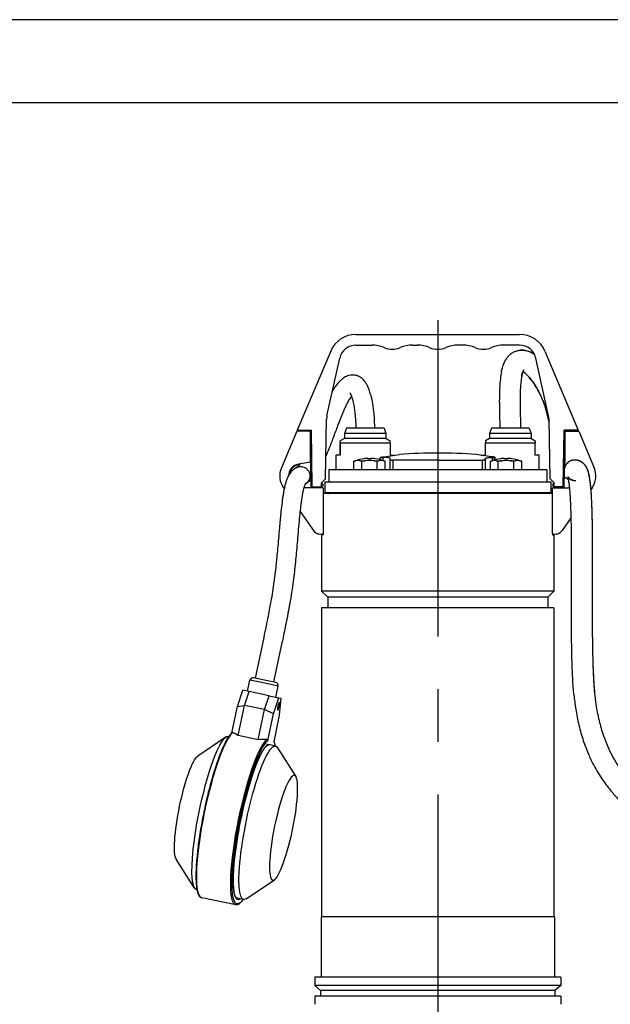
# Model space of a CAD drawing. Extents: x 0 to 210, y 0 to 297.
# Drawn here: x 139 to 174, y 238 to 297 of the extents above; entities that cross this region are included whole.
import ezdxf

# ---------------------------------------------------------------- set-up
doc = ezdxf.new("R2010")
doc.units = 0
doc.linetypes.add('CENTER2', pattern=[28.575, 19.05, -3.175, 3.175, -3.175])
doc.layers.add('1', color=7, linetype='CONTINUOUS')

msp = doc.modelspace()

# ---------------------------------------------------------------- linework, layer by layer
at = {"layer": '1', "color": 4, "linetype": 'CONTINUOUS'}
for p, q in [((210, 297), (0, 297)), ((159.0275, 270.433), (159.0457, 270.433)), ((159.3121, 270.433), (159.6162, 270.433)), ((160.1489, 270.433), (160.453, 270.433)), ((160.7065, 270.4441), (160.7065, 270.6204)), ((160.7194, 270.433), (160.7376, 270.433)), ((161.3108, 269.8964), (161.3108, 270.4733)), ((166.6893, 269.8964), (166.6893, 270.4733)), ((167.2625, 270.433), (167.2807, 270.433)), ((167.2935, 270.4441), (167.2935, 270.6204)), ((167.5471, 270.433), (167.8511, 270.433)), ((168.3839, 270.433), (168.688, 270.433)), ((168.9543, 270.433), (168.9726, 270.433)), ((157.375, 268.5087), (162.4086, 268.5087)), ((163.1468, 268.5087), (164.8532, 268.5087)), ((165.5915, 268.5087), (170.625, 268.5087)), ((153.3856, 257.0721), (152.6795, 257.219)), ((154.3823, 256.8646), (153.3856, 257.0721))]:
    msp.add_line(p, q, dxfattribs=at)
at = {"layer": '1', "color": 6, "linetype": 'CONTINUOUS'}
msp.add_line((205, 292), (24, 292), dxfattribs=at)
at = {"layer": '1', "color": 1, "linetype": 'CENTER2'}
msp.add_line((164, 278.9073), (164, 222.0575), dxfattribs=at)
at = {"layer": '1', "color": 9, "linetype": 'CONTINUOUS'}
for p, q in [((159.0657, 278.0462), (168.9343, 278.0462)), ((157.5459, 277.0385), (155.5312, 272.2712)), ((159.0657, 277.3962), (160.0252, 277.3962)), ((162.4747, 277.3962), (162.7752, 277.3962)), ((165.5252, 277.3962), (165.2247, 277.3962)), ((168.9343, 277.3962), (167.9747, 277.3962)), ((170.4541, 277.0385), (172.4687, 272.2712)), ((157.3198, 273.1412), (158.0894, 276.6127)), ((170.6802, 273.1412), (169.9106, 276.6127)), ((157.2336, 269.3549), (157.2963, 272.9422)), ((170.7663, 269.3549), (170.7037, 272.9422)), ((155.5, 272.2087), (154.5729, 270.0062)), ((156.325, 272.2087), (155.5, 272.2087)), ((155.5312, 272.2712), (156.3779, 272.2712)), ((156.3165, 272.2087), (156.3155, 272.2712)), ((156.325, 270.3569), (156.325, 272.2087)), ((156.4375, 268.8587), (156.3779, 272.2712)), ((158.4888, 272.3964), (158.375, 272.0839)), ((159.6251, 272.3964), (158.4888, 272.3964)), ((160.7613, 272.3964), (159.6251, 272.3964)), ((160.7613, 272.3964), (160.875, 272.0839)), ((167.2388, 272.3962), (167.125, 272.0837)), ((169.5113, 272.3962), (167.2388, 272.3962)), ((169.5113, 272.3962), (169.625, 272.0837)), ((171.5625, 268.8587), (171.6221, 272.2712)), ((172.4687, 272.2712), (171.6221, 272.2712)), ((171.675, 272.2087), (172.5, 272.2087)), ((171.675, 270.3569), (171.675, 272.2087)), ((171.6835, 272.2087), (171.6846, 272.2712)), ((172.0721, 272.2712), (172.0825, 272.2087)), ((172.0825, 272.2087), (172.0721, 272.2712)), ((172.5, 272.2087), (173.4271, 270.0062)), ((156.325, 271.8337), (156.3856, 271.8337)), ((158.375, 271.7714), (158.125, 271.6271)), ((158.125, 271.4864), (158.125, 271.6271)), ((159.6251, 272.0839), (158.375, 272.0839)), ((158.375, 272.0839), (158.375, 271.7714)), ((159.6251, 271.7714), (158.375, 271.7714)), ((160.875, 272.0839), (159.6251, 272.0839)), ((160.875, 271.7714), (159.6251, 271.7714)), ((160.875, 272.0839), (160.875, 271.7714)), ((160.875, 271.7714), (161.125, 271.6271)), ((161.125, 271.4864), (161.125, 271.6271)), ((167.125, 271.7712), (166.875, 271.6269)), ((169.625, 272.0837), (167.125, 272.0837)), ((167.125, 272.0837), (167.125, 271.7712)), ((169.625, 271.7712), (167.125, 271.7712)), ((169.625, 272.0837), (169.625, 271.7712)), ((169.625, 271.7712), (169.875, 271.6269)), ((171.675, 271.8337), (171.6144, 271.8337)), ((159.6251, 271.4864), (158.125, 271.4864)), ((158.125, 270.7714), (158.125, 271.4864)), ((158.125, 271.4864), (158.125, 270.7714)), ((161.125, 271.4864), (159.6251, 271.4864)), ((161.125, 271.4864), (161.125, 270.7714)), ((166.875, 270.7712), (166.875, 271.4862)), ((169.875, 271.4862), (166.875, 271.4862)), ((169.875, 270.7712), (169.875, 271.4862)), ((156.325, 270.5837), (156.4074, 270.5837)), ((156.375, 268.8587), (156.3449, 270.5837)), ((157.8813, 269.8964), (157.8813, 270.7714)), ((158.125, 270.7714), (157.8813, 270.7714)), ((159.0275, 270.433), (158.9443, 270.4027)), ((159.7888, 270.5802), (159.7888, 270.5583)), ((159.9763, 270.5583), (159.9763, 270.5802)), ((160.2259, 270.5583), (160.2269, 270.5599)), ((160.5361, 270.4968), (160.5361, 270.6301)), ((160.7376, 270.433), (160.8207, 270.4027)), ((160.7608, 270.6804), (161.6875, 270.8107)), ((161.125, 270.7714), (161.3688, 270.7714)), ((161.1325, 270.5008), (161.1325, 270.5722)), ((161.1325, 269.8964), (161.1325, 270.5008)), ((164, 270.4733), (161.3108, 270.4733)), ((161.3688, 270.766), (161.3688, 270.7714)), ((164, 270.4733), (166.6893, 270.4733)), ((167.2393, 270.6804), (166.3125, 270.8107)), ((166.6313, 270.7712), (166.875, 270.7712)), ((166.6313, 270.766), (166.6313, 270.7712)), ((166.8675, 270.5008), (166.8675, 270.5722)), ((166.8675, 269.8964), (166.8675, 270.5008)), ((167.2625, 270.433), (167.1793, 270.4027)), ((167.464, 270.4968), (167.464, 270.6301)), ((167.7732, 270.5599), (167.7741, 270.5583)), ((168.0238, 270.5802), (168.0238, 270.5583)), ((168.2113, 270.5583), (168.2113, 270.5802)), ((168.4609, 270.5583), (168.4619, 270.5599)), ((168.9726, 270.433), (169.0557, 270.4027)), ((170.1188, 270.7712), (169.875, 270.7712)), ((170.1188, 269.8964), (170.1188, 270.7712)), ((171.675, 270.5837), (171.5926, 270.5837)), ((171.6435, 269.9201), (171.6551, 270.5837)), ((156.325, 270.3569), (155.6002, 270.2291)), ((155.6067, 270.1921), (155.6002, 270.2291)), ((170.5625, 269.8964), (157.4375, 269.8964)), ((157.4375, 269.8964), (157.4375, 269.1714)), ((158.9443, 269.8964), (158.9443, 270.4027)), ((159.4134, 269.8964), (159.4134, 270.4027)), ((160.3516, 269.8964), (160.3516, 270.4027)), ((160.8207, 269.8964), (160.8207, 270.4027)), ((167.1793, 269.8964), (167.1793, 270.4027)), ((167.6484, 269.8964), (167.6484, 270.4027)), ((168.5866, 269.8964), (168.5866, 270.4027)), ((169.0557, 269.8964), (169.0557, 270.4027)), ((170.5625, 269.8964), (170.5625, 269.1714)), ((171.625, 268.8587), (171.6423, 269.8501)), ((157.2336, 269.3549), (156.9875, 269.1087)), ((170.7663, 269.3549), (171.0125, 269.1087)), ((154.7015, 268.8036), (154.7536, 268.7293)), ((157.1, 268.8025), (155.9267, 268.8025)), ((156.4375, 268.8587), (156.375, 268.8587)), ((156.4375, 268.8587), (156.9875, 268.8587)), ((156.6876, 268.8025), (156.6876, 268.8587)), ((156.8376, 268.8587), (156.8376, 268.8025)), ((156.9875, 268.8587), (156.9875, 269.1087)), ((156.9875, 269.0462), (157.0625, 269.0462)), ((157.0625, 268.8962), (156.9875, 268.8962)), ((156.9875, 268.8025), (156.9875, 268.8587)), ((157.0625, 269.0462), (157.0625, 268.8962)), ((157.1, 268.8025), (157.1, 266.0577)), ((157.1875, 269.1714), (170.8066, 269.1714)), ((157.1875, 269.1714), (157.1875, 268.5214)), ((170.8066, 269.1714), (170.8066, 268.5214)), ((170.9, 268.8025), (171.953, 268.8025)), ((170.9, 268.8025), (170.9, 266.0577)), ((170.9375, 269.0462), (170.9375, 268.8962)), ((171.0125, 269.0462), (170.9375, 269.0462)), ((170.9375, 268.8962), (171.0125, 268.8962)), ((171.0125, 268.8587), (171.0125, 269.1087)), ((171.5625, 268.8587), (171.0125, 268.8587)), ((171.0125, 268.8025), (171.0125, 268.8587)), ((171.1625, 268.8587), (171.1625, 268.8025)), ((171.3125, 268.8025), (171.3125, 268.8587)), ((171.5625, 268.8587), (171.625, 268.8587)), ((173.2985, 268.8036), (173.2178, 268.6886)), ((164, 268.4587), (157.1, 268.4587)), ((157.1875, 268.5214), (170.8066, 268.5214)), ((157.4381, 268.4697), (157.3563, 268.4697)), ((157.3563, 268.4697), (157.3563, 268.4587)), ((157.375, 268.5087), (157.375, 268.5214)), ((162.4059, 268.4775), (163.1454, 268.4775)), ((162.4086, 268.5214), (162.4086, 268.5087)), ((162.4836, 268.5214), (162.4836, 268.4775)), ((163.1468, 268.5087), (163.1468, 268.5214)), ((170.9, 268.4587), (164, 268.4587)), ((164.8532, 268.5087), (164.8532, 268.5214)), ((164.8546, 268.4775), (165.5941, 268.4775)), ((165.5164, 268.5214), (165.5164, 268.4775)), ((165.5915, 268.5214), (165.5915, 268.5087)), ((170.6438, 268.4697), (170.562, 268.4697)), ((170.625, 268.5087), (170.625, 268.5214)), ((170.6438, 268.4697), (170.6438, 268.4587)), ((155.6974, 267.3832), (156.5031, 266.2342)), ((172.0415, 267.0109), (171.4969, 266.2342)), ((157.0862, 265.9775), (157, 265.9775)), ((157, 265.9775), (157, 262.5837)), ((157.0862, 266.0524), (157.0862, 265.9775)), ((170.9138, 266.0524), (170.9138, 265.9775)), ((170.9138, 265.9775), (171, 265.9775)), ((171, 265.9775), (171, 262.5837)), ((164, 262.5837), (157, 262.5837)), ((157, 262.5837), (157.375, 262.2087)), ((164, 262.2087), (157.375, 262.2087)), ((157.375, 262.2087), (157.375, 261.5837)), ((171, 262.5837), (164, 262.5837)), ((170.625, 262.2087), (164, 262.2087)), ((171, 262.5837), (170.625, 262.2087)), ((170.625, 262.2087), (170.625, 261.5837)), ((164, 261.5837), (157, 261.5837)), ((157, 261.5837), (157, 242.9587)), ((171, 261.5837), (164, 261.5837)), ((171, 261.5837), (171, 242.9587)), ((153.0182, 257.3389), (153.5286, 259.791)), ((154.1196, 257.1097), (154.63, 259.5618)), ((152.5403, 256.5501), (152.6795, 257.219)), ((153.4547, 257.248), (152.8999, 257.3635)), ((154.2379, 257.085), (153.4547, 257.248)), ((154.2431, 256.1957), (154.3823, 256.8646)), ((151.9234, 255.6401), (152.2397, 256.6126)), ((152.6227, 256.5329), (152.2397, 256.6126)), ((152.3521, 255.7009), (152.6227, 256.5329)), ((153.8286, 256.2819), (152.6227, 256.5329)), ((153.558, 255.4499), (153.8286, 256.2819)), ((153.8286, 256.2819), (154.4102, 256.1609)), ((151.5935, 254.0552), (151.9234, 255.6401)), ((151.9234, 255.6401), (152.3521, 255.7009)), ((151.9739, 253.8838), (152.3521, 255.7009)), ((153.558, 255.4499), (152.3521, 255.7009)), ((154.0939, 255.1884), (154.4102, 256.1609)), ((154.4102, 256.1609), (154.5437, 256.1331)), ((154.5437, 256.1331), (154.4457, 255.1152)), ((153.1798, 253.6328), (153.558, 255.4499)), ((154.0939, 255.1884), (153.558, 255.4499)), ((153.7594, 253.5814), (154.0939, 255.1884)), ((154.4457, 255.1152), (154.1112, 253.5082)), ((151.4062, 253.8356), (151.3863, 253.8398)), ((153.1798, 253.6328), (151.9739, 253.8838)), ((151.2352, 253.7984), (149.5305, 252.6442)), ((153.8884, 253.3191), (153.7596, 253.3458)), ((154.22, 253.25), (153.8884, 253.3191)), ((154.342, 253.1518), (155.4446, 251.4133)), ((149.3403, 244.6941), (148.2377, 246.4325)), ((152.4471, 244.0474), (154.1518, 245.2017)), ((149.4823, 244.5916), (149.4623, 244.5958)), ((151.8219, 243.6923), (149.7719, 244.1189)), ((152.296, 244.006), (151.9041, 244.0876)), ((164, 242.9587), (156.9688, 242.9587)), ((156.9688, 242.9587), (156.9688, 239.3337)), ((171.0313, 242.9587), (164, 242.9587)), ((171.0313, 242.9587), (171.0313, 239.3337)), ((164, 239.3337), (156.5813, 239.3337)), ((156.5813, 239.3337), (156.5813, 238.8264)), ((171.4188, 239.3337), (164, 239.3337)), ((171.4188, 239.3337), (171.4188, 238.8264)), ((164, 238.8264), (156.5813, 238.8264)), ((156.5813, 238.8264), (156.9375, 238.5275)), ((164, 238.5275), (156.9375, 238.5275)), ((156.9375, 238.5275), (156.9375, 238.19)), ((171.4188, 238.8264), (164, 238.8264)), ((171.0625, 238.5275), (164, 238.5275)), ((171.4188, 238.8264), (171.0625, 238.5275)), ((171.0625, 238.5275), (171.0625, 238.19)), ((164, 238.19), (156.5813, 238.19)), ((156.5813, 238.19), (156.5813, 237.6962)), ((171.4188, 238.19), (164, 238.19)), ((171.4188, 238.19), (171.4188, 237.6962))]:
    msp.add_line(p, q, dxfattribs=at)
for centre, radius, start, end in [((159.0657, 276.3962), 1.65, 90, 157.091408), ((168.9343, 276.3962), 1.65, 22.908592, 90), ((159.0657, 276.3962), 1, 90, 167.5), ((160.0252, 275.5212), 1.875, 66.926082, 90), ((161.25, 278.3962), 1.25, 246.926082, 293.073918), ((162.4747, 275.5212), 1.875, 90, 113.073918), ((162.7752, 275.5212), 1.875, 66.926082, 90), ((164, 278.3962), 1.25, 246.926082, 293.073918), ((165.2247, 275.5212), 1.875, 90, 113.073918), ((165.5252, 275.5212), 1.875, 66.926082, 90), ((166.75, 278.3962), 1.25, 246.926082, 293.073918), ((167.9747, 275.5212), 1.875, 90, 113.073918), ((168.9343, 276.3962), 1, 12.5, 90), ((158.2961, 272.9248), 1, 167.5, 179), ((169.7039, 272.9248), 1, 1, 12.5), ((159.2349, 269.6143), 0.8402, 103.013973, 110.232342), ((159.8825, 268.0837), 2.5, 97.917249, 110), ((159.1789, 269.8513), 0.5967, 77.103531, 102.896469), ((159.1229, 269.6143), 0.8402, 69.767658, 76.986027), ((159.9655, 267.3988), 3.0542, 96.56726, 100.413189), ((159.8825, 268.0836), 2.4984, 92.150745, 97.900733), ((159.8825, 268.0836), 2.3644, 83.531281, 96.468719), ((159.8825, 267.8852), 2.6747, 87.991342, 92.008656), ((159.8825, 268.0836), 2.4984, 82.099267, 87.849252), ((159.7996, 267.3988), 3.0542, 79.586811, 83.43274), ((159.8825, 268.0837), 2.5, 70, 82.082751), ((160.6422, 269.6143), 0.8402, 103.013979, 110.232351), ((160.5862, 269.8513), 0.5967, 77.103525, 102.896475), ((160.5302, 269.6143), 0.8402, 69.767649, 76.986021), ((164, 239.6464), 31.25, 90, 94.24378), ((164, 239.6464), 31.25, 85.75622, 90), ((167.4699, 269.6143), 0.8402, 103.013973, 110.232342), ((168.1175, 268.0837), 2.5, 97.917249, 110), ((167.4139, 269.8513), 0.5967, 77.103531, 102.896469), ((167.3578, 269.6143), 0.8402, 69.767658, 76.986027), ((168.2004, 267.3988), 3.0542, 96.56726, 100.413189), ((168.1175, 268.0837), 2.4983, 92.150667, 97.900814), ((168.1175, 268.0837), 2.3643, 90.000002, 96.468995), ((168.1175, 267.8854), 2.6745, 89.999923, 92.008737), ((168.1175, 267.8854), 2.6745, 87.991266, 90.000077), ((168.1175, 268.0837), 2.3643, 83.531034, 89.999969), ((168.1175, 268.0836), 2.4984, 82.099267, 87.849255), ((168.0346, 267.3988), 3.0542, 79.586811, 83.43274), ((168.1175, 268.0837), 2.5, 70, 82.082751), ((168.8772, 269.6143), 0.8402, 103.013979, 110.232351), ((168.8212, 269.8513), 0.5967, 77.103525, 102.896475), ((168.7651, 269.6143), 0.8402, 69.767649, 76.986021), ((155.725, 269.5212), 1.25, 157.172847, 215.036764), ((155.725, 269.5212), 0.7188, 100, 179.928519), ((155.725, 269.5212), 0.6812, 100, 173.653061), ((155.725, 269.5212), 0.6812, 100, 173.645471), ((172.275, 269.5212), 1.25, 324.963236, 22.827153), ((172.2552, 270.266), 1.0164, 232.4338, 248.355505), ((172.2553, 270.2663), 1.0167, 232.437856, 248.353686), ((172.31, 269.868), 0.6239, 222.546507, 261.032024), ((157.325, 268.5087), 0.05, 308.682187, 360), ((170.675, 268.5087), 0.05, 180, 231.317813), ((156.9125, 266.5212), 0.5, 215.036764, 292.024313), ((171.0875, 266.5212), 0.5, 247.975687, 324.963236), ((152.8619, 257.1811), 0.1864, 78.242936, 168.242942), ((154.1999, 256.9026), 0.1864, 348.242952, 78.242958), ((151.6317, 254.0403), 0.0362, 61.412657, 130.900539), ((150.0196, 250.8853), 3.5792, 56.905024, 62.918549), ((153.6007, 246.9735), 6.6726, 89.156153, 93.616715)]:
    msp.add_arc(centre, radius, start, end, dxfattribs=at)
for centre, major_axis, ratio, start_param, end_param in [((157.4072, 268.5087), (0, 0.05), 0.9876883, 3.1415927, 3.8167242), ((163.1404, 268.5087), (0, 0.05), 0.1287868, 4.0372574, 4.712389), ((165.6035, 268.5087), (0, -0.05), 0.2402197, 4.712389, 5.3875205)]:
    msp.add_ellipse(centre, major_axis=major_axis, ratio=ratio, start_param=start_param, end_param=end_param, dxfattribs=at)
at = {"layer": '1', "color": 9, "linetype": 'CONTINUOUS', "extrusion": (0, 0, -1)}
for centre, major_axis, ratio, start_param, end_param in [((162.3966, 268.5087), (0, -0.05), 0.2402194, 4.712389, 5.3875205), ((164.8597, 268.5087), (0, 0.05), 0.128787, 4.0372574, 4.712389), ((170.5928, 268.5087), (0, 0.05), 0.9876884, 3.1415927, 3.8167242), ((150.4243, 249.2178), (-0.962, -4.622), 0.1706352, 0, 3.1415927), ((153.258, 248.628), (-0.962, -4.622), 0.1706352, 6.1091328, 9.5988306), ((148.9773, 249.519), (-0.6563, -3.1535), 0.1706352, 0.1740526, 2.9675401)]:
    msp.add_ellipse(centre, major_axis=major_axis, ratio=ratio, start_param=start_param, end_param=end_param, dxfattribs=at)
for centre, major_axis in [((154.4058, 255.6542), (-0.0506, -0.2433)), ((154.705, 248.3269), (-0.6563, -3.1535))]:
    msp.add_ellipse(centre, major_axis=major_axis, ratio=0.1706352, dxfattribs=at)
at = {"layer": '1', "color": 4, "linetype": 'CONTINUOUS', "extrusion": (0, 0, -1)}
for centre, major_axis, start_param, end_param in [((150.8162, 249.1362), (-1.0442, -5.0173), 0, 2.9221748), ((152.8661, 248.7096), (-1.0442, -5.0173), 6.2831847, 9.2053601), ((152.9264, 248.6971), (-1.0315, -4.9561), 5.9138999, 9.2152455), ((152.9264, 248.6971), (-1.0315, -4.9561), 3.3511251, 3.5108781)]:
    msp.add_ellipse(centre, major_axis=major_axis, ratio=0.1706352, start_param=start_param, end_param=end_param, dxfattribs=at)
at = {"layer": '1', "color": 4, "linetype": 'CONTINUOUS'}
for centre, major_axis, start_param, end_param in [((152.9264, 248.6971), (0.9747, 4.6832), 0.1618281, 3.3034208), ((152.8661, 248.7096), (0.962, 4.622), 3.0050707, 3.1415926)]:
    msp.add_ellipse(centre, major_axis=major_axis, ratio=0.1706352, start_param=start_param, end_param=end_param, dxfattribs=at)
at = {"layer": '1', "color": 9, "linetype": 'CONTINUOUS'}
for points, knots in [([(167.8366, 275.7952), (167.8527, 275.874), (167.8851, 276.0098), (167.9328, 276.161), (167.9771, 276.2786), (168.0237, 276.3856), (168.094, 276.5177), (168.1923, 276.6638), (168.3242, 276.8094), (168.4935, 276.9408), (168.6833, 277.0351), (168.8209, 277.0714), (168.8859, 277.0823)], [0, 0, 0, 0, 2.2865373, 4.0662192, 4.8372355, 6.2237572, 7.7927359, 9.7658567, 12.1314986, 14.4603842, 17.0262024, 19.2806157, 19.2806157, 19.2806157, 19.2806157]), ([(168.8859, 277.0823), (168.9255, 277.0889), (169.0238, 277.0996), (169.1662, 277.0957), (169.313, 277.0723), (169.4494, 277.0351), (169.5925, 276.9792), (169.7188, 276.9141), (169.7977, 276.8656), (169.8272, 276.8464)], [0, 0, 0, 0, 1.3738994, 3.3848784, 4.9168647, 6.5598268, 8.3425666, 10.2902496, 11.4663327, 11.4663327, 11.4663327, 11.4663327]), ([(169.8272, 276.8464), (169.8026, 276.8624), (169.7106, 276.9195), (169.5751, 276.988), (169.4103, 277.0476), (169.247, 277.0869), (169.0683, 277.1023), (168.9418, 277.0916), (168.8859, 277.0823)], [98.8675046, 98.8675046, 98.8675046, 98.8675046, 99.8476192, 102.5138064, 104.1200696, 105.9870874, 108.3966208, 110.3337493, 110.3337493, 110.3337493, 110.3337493]), ([(167.8366, 275.7952), (167.8255, 275.741), (167.8005, 275.604), (167.7599, 275.3072), (167.7316, 274.9531), (167.7129, 274.5037), (167.7073, 274.037), (167.7129, 273.5243), (167.724, 273.0446), (167.7346, 272.6789), (167.7411, 272.4631), (167.7431, 272.3962)], [0, 0, 0, 0, 1.5738711, 3.8912138, 8.0559474, 10.6700908, 15.0896032, 19.4531102, 23.0571699, 26.6363012, 28.2414466, 28.2414466, 28.2414466, 28.2414466]), ([(169.0613, 275.5447), (169.0657, 275.5664), (169.082, 275.641), (169.1067, 275.7299), (169.131, 275.7965), (169.1497, 275.8401), (169.1691, 275.8762), (169.1793, 275.8893), (169.1804, 275.8905), (169.1804, 275.8905)], [0, 0, 0, 0, 0.7279172, 2.5968658, 3.6041653, 4.3547382, 5.6877548, 7.4545793, 7.9377835, 7.9377835, 7.9377835, 7.9377835]), ([(169.1804, 275.8905), (169.1804, 275.8905), (169.1784, 275.8884), (169.1672, 275.8728), (169.1484, 275.8377), (169.1274, 275.7876), (169.1028, 275.7166), (169.0798, 275.6311), (169.0652, 275.564), (169.0613, 275.5447)], [134.2649876, 134.2649876, 134.2649876, 134.2649876, 135.0927857, 136.497845, 137.9152712, 138.8186142, 139.8804211, 141.5567398, 142.2054746, 142.2054746, 142.2054746, 142.2054746]), ([(169.135, 275.8054), (169.1565, 275.7918), (169.1975, 275.7633), (169.2706, 275.7037), (169.3735, 275.6098), (169.5211, 275.4518), (169.7281, 275.1879), (169.9366, 274.8703), (170.1352, 274.5072), (170.2823, 274.1892), (170.3902, 273.9157), (170.4782, 273.6606), (170.5795, 273.3223), (170.6545, 273.0154), (170.6989, 272.8101), (170.7067, 272.7736)], [22.0175324, 22.0175324, 22.0175324, 22.0175324, 23.7686608, 24.881329, 26.3385449, 29.2979945, 32.0856744, 36.1360285, 39.3756611, 42.491928, 44.7013015, 46.4753735, 48.9762143, 53.1690719, 54.0778793, 54.0778793, 54.0778793, 54.0778793]), ([(170.7067, 272.7736), (170.6875, 272.8641), (170.6342, 273.1029), (170.5354, 273.4824), (170.408, 273.8746), (170.2561, 274.2524), (170.0639, 274.6498), (169.8709, 274.9738), (169.6766, 275.2545), (169.5088, 275.4676), (169.3337, 275.6501), (169.2193, 275.7469), (169.1625, 275.7876), (169.1413, 275.8014), (169.135, 275.8054)], [88.1274514, 88.1274514, 88.1274514, 88.1274514, 90.3781262, 94.0563891, 97.5437293, 100.2626985, 103.8938535, 108.3927483, 109.923787, 113.2224002, 116.3203221, 118.543, 119.6692381, 120.1876294, 120.1876294, 120.1876294, 120.1876294]), ([(159.0553, 275.5779), (159.0239, 275.5848), (158.9464, 275.5973), (158.8053, 275.6004), (158.6463, 275.574), (158.4917, 275.5183), (158.3675, 275.4517), (158.2471, 275.3689), (158.099, 275.2425), (157.9416, 275.0666), (157.7978, 274.8666), (157.7063, 274.721), (157.6613, 274.644), (157.6477, 274.6201)], [0, 0, 0, 0, 1.0937505, 2.6572388, 4.8112678, 6.7024311, 8.5851353, 10.0468265, 12.2116581, 15.9414427, 18.7060505, 20.6269777, 21.4663409, 21.4663409, 21.4663409, 21.4663409]), ([(159.9487, 274.4235), (159.9226, 274.5232), (159.8788, 274.6688), (159.8124, 274.8428), (159.7678, 274.9416), (159.7334, 275.0091), (159.7052, 275.0604), (159.6661, 275.1255), (159.6071, 275.2112), (159.5304, 275.3026), (159.4386, 275.3895), (159.3276, 275.4714), (159.1983, 275.5379), (159.0997, 275.5681), (159.0553, 275.5779)], [0, 0, 0, 0, 3.1545113, 4.8418386, 6.2687821, 6.9016959, 7.4900191, 8.3199906, 9.5893002, 11.2003737, 12.5723503, 14.040292, 15.9871181, 17.5274246, 17.5274246, 17.5274246, 17.5274246]), ([(169.0613, 275.5447), (169.0537, 275.5076), (169.0374, 275.4182), (169.0157, 275.2651), (168.9973, 275.0902), (168.9816, 274.8866), (168.9661, 274.5853), (168.9577, 274.169), (168.9605, 273.69), (168.9698, 273.2244), (168.9814, 272.8021), (168.9898, 272.5256), (168.9936, 272.3962)], [0, 0, 0, 0, 1.2507784, 2.8414383, 4.4597866, 6.0257819, 8.1763089, 12.104057, 16.2743505, 19.7846582, 23.3207682, 26.4273283, 26.4273283, 26.4273283, 26.4273283]), ([(158.8018, 274.3328), (158.7859, 274.3121), (158.7453, 274.257), (158.6842, 274.1638), (158.6188, 274.0535), (158.5559, 273.9385), (158.4891, 273.8066), (158.4162, 273.6531), (158.3347, 273.4715), (158.2389, 273.2455), (158.1125, 272.9317), (157.9765, 272.5767), (157.83, 272.1846), (157.6973, 271.8266), (157.559, 271.4584), (157.4145, 271.0854), (157.312, 270.8368), (157.2577, 270.7117), (157.2573, 270.7108)], [26.0524892, 26.0524892, 26.0524892, 26.0524892, 27.3646186, 29.2578942, 30.5569734, 31.985823, 33.6022333, 35.0805274, 36.8813789, 39.0634385, 41.5213121, 45.4405411, 48.3635234, 51.5980365, 54.5900256, 57.8565774, 61.435722, 61.4625592, 61.4625592, 61.4625592, 61.4625592]), ([(158.8605, 274.1384), (158.8534, 274.1652), (158.8299, 274.2503), (158.7969, 274.3502), (158.7681, 274.4213), (158.7496, 274.4621), (158.7309, 274.4985), (158.7142, 274.5245), (158.709, 274.5304), (158.7089, 274.5306), (158.7089, 274.5306)], [0, 0, 0, 0, 0.9707781, 3.1870278, 4.3086916, 4.8698328, 5.8528307, 7.2755109, 8.4832436, 8.5773256, 8.5773256, 8.5773256, 8.5773256]), ([(158.8605, 274.1384), (158.8763, 274.078), (158.9146, 273.9141), (158.9563, 273.6786), (158.986, 273.4629), (159.0077, 273.281), (159.0291, 273.0574), (159.0458, 272.8025), (159.0552, 272.5815), (159.0587, 272.4538), (159.0599, 272.3964)], [0, 0, 0, 0, 2.1831038, 5.493444, 6.8828953, 7.9958938, 10.2253181, 12.4628381, 14.1526393, 15.5310857, 15.5310857, 15.5310857, 15.5310857]), ([(159.9487, 274.4235), (159.967, 274.3536), (160.0157, 274.1481), (160.0658, 273.8682), (160.1019, 273.6066), (160.1266, 273.3994), (160.1506, 273.1481), (160.1734, 272.8011), (160.182, 272.5499), (160.185, 272.4026), (160.1851, 272.3964)], [0, 0, 0, 0, 2.2147501, 6.2888797, 7.8508275, 9.0986507, 11.5927006, 14.079598, 17.469837, 17.6183257, 17.6183257, 17.6183257, 17.6183257]), ([(166.875, 271.6269), (166.875, 271.6269), (166.875, 271.622), (166.875, 271.5888), (166.875, 271.5343), (166.875, 271.4862)], [7.2273867, 7.2273867, 7.2273867, 7.2273867, 8.7706907, 10.3599891, 14.4547734, 14.4547734, 14.4547734, 14.4547734]), ([(169.875, 271.6269), (169.875, 271.6269), (169.875, 271.622), (169.875, 271.5888), (169.875, 271.5343), (169.875, 271.4862)], [7.2273867, 7.2273867, 7.2273867, 7.2273867, 8.7706907, 10.3599891, 14.4547734, 14.4547734, 14.4547734, 14.4547734]), ([(159.5382, 270.5599), (159.5382, 270.5599), (159.5382, 270.5599), (159.5385, 270.5593), (159.5391, 270.5583)], [0.75020452, 0.75020452, 0.75020452, 0.75020452, 0.78281767, 1.50040903, 1.50040903, 1.50040903, 1.50040903]), ([(160.7065, 270.6204), (160.6746, 270.6193), (160.6024, 270.6181), (160.5435, 270.6221), (160.5305, 270.6319), (160.5622, 270.6456), (160.646, 270.6631), (160.7261, 270.6755), (160.7608, 270.6804)], [0, 0, 0, 0, 1.0204495, 2.5911988, 3.5686481, 4.8538422, 6.3724352, 7.377795, 7.377795, 7.377795, 7.377795]), ([(161.1325, 270.5722), (161.1325, 270.5805), (161.116, 270.599), (161.0275, 270.6179), (160.8762, 270.6243), (160.7584, 270.6223), (160.7065, 270.6204)], [0, 0, 0, 0, 1.7948326, 4.4745271, 6.86777, 8.5263835, 8.5263835, 8.5263835, 8.5263835]), ([(161.1325, 270.5008), (161.1325, 270.4977), (161.1382, 270.4902), (161.1713, 270.4805), (161.2341, 270.4745), (161.2867, 270.4733), (161.3108, 270.4733)], [0, 0, 0, 0, 0.5636314, 1.4749864, 2.3847814, 3.0651856, 3.0651856, 3.0651856, 3.0651856]), ([(166.8675, 270.5008), (166.8675, 270.4977), (166.8618, 270.4902), (166.8287, 270.4805), (166.7659, 270.4745), (166.7134, 270.4733), (166.6893, 270.4733)], [0, 0, 0, 0, 0.5636314, 1.4749864, 2.3847814, 3.0651856, 3.0651856, 3.0651856, 3.0651856]), ([(166.8675, 270.5722), (166.8675, 270.5805), (166.8841, 270.599), (166.9725, 270.6179), (167.1238, 270.6243), (167.2417, 270.6223), (167.2935, 270.6204)], [0, 0, 0, 0, 1.7948326, 4.4745271, 6.86777, 8.5263835, 8.5263835, 8.5263835, 8.5263835]), ([(167.2935, 270.6204), (167.3254, 270.6193), (167.3977, 270.6181), (167.4565, 270.6221), (167.4696, 270.6319), (167.4379, 270.6456), (167.3541, 270.6631), (167.2739, 270.6755), (167.2393, 270.6804)], [0, 0, 0, 0, 1.0204495, 2.5911988, 3.5686481, 4.8538422, 6.3724352, 7.377795, 7.377795, 7.377795, 7.377795]), ([(171.6419, 269.8671), (171.6414, 269.9112), (171.6508, 270.0102), (171.7012, 270.1566), (171.7894, 270.2872), (171.8888, 270.3766), (171.9759, 270.4295), (172.0689, 270.4704), (172.1527, 270.4913), (172.2225, 270.4981), (172.2641, 270.4997), (172.3014, 270.4989), (172.3415, 270.4951), (172.3669, 270.4914), (172.3883, 270.4875), (172.4011, 270.4848), (172.4111, 270.4825), (172.4167, 270.4811), (172.422, 270.4798), (172.4312, 270.4774), (172.4411, 270.4746), (172.4545, 270.4706), (172.4686, 270.4661), (172.4843, 270.4606), (172.4964, 270.456), (172.5063, 270.4521), (172.5139, 270.449), (172.5212, 270.4459), (172.5318, 270.4413), (172.5471, 270.4344), (172.5658, 270.4253), (172.5892, 270.4132), (172.6223, 270.3946), (172.6686, 270.3649), (172.7134, 270.3308), (172.7603, 270.2905), (172.8057, 270.2459), (172.8528, 270.1905), (172.8847, 270.1473), (172.9062, 270.115), (172.9218, 270.09), (172.9374, 270.0634), (172.9524, 270.0357), (172.9732, 269.9946), (173.006, 269.9213), (173.0391, 269.829), (173.0715, 269.7178), (173.0955, 269.6186), (173.1188, 269.5047), (173.1406, 269.3806), (173.1645, 269.2174), (173.1908, 268.9971), (173.2213, 268.6682), (173.2466, 268.2807), (173.2656, 267.8798), (173.2825, 267.4158), (173.2949, 266.9047), (173.3029, 266.3888), (173.3082, 265.8854), (173.3113, 265.348), (173.3126, 264.7373), (173.3122, 263.9588), (173.3097, 263.074), (173.3072, 262.0836), (173.3067, 261.2522), (173.3087, 260.5759), (173.3142, 259.7534), (173.326, 258.9359), (173.3522, 258.0261), (173.3779, 257.4186), (173.4097, 256.8914), (173.4323, 256.6071), (173.446, 256.4659)], [122.2018002, 122.2018002, 122.2018002, 122.2018002, 123.2608749, 124.5738878, 125.8869884, 127.0125867, 127.7629187, 128.325898, 129.4503391, 129.8262924, 130.014965, 130.4600121, 130.7323948, 131.0148896, 131.1138, 131.3224883, 131.3794039, 131.4363077, 131.4966591, 131.5602132, 131.7665174, 131.885451, 132.1690268, 132.5362878, 132.9865218, 133.24082, 133.5249179, 133.8165339, 134.0686055, 134.514365, 135.1126864, 135.4857935, 136.1926564, 137.3792876, 138.4970704, 139.0386264, 140.3622675, 141.4339792, 142.2384637, 142.6395123, 143.040507, 143.4441997, 143.8725456, 144.3323613, 145.3595458, 147.2732443, 148.494926, 150.1113348, 151.2561463, 152.7650358, 154.4669629, 156.5671703, 159.3967299, 163.5995509, 166.5423155, 169.3383554, 174.9042814, 178.831228, 181.7164588, 186.997432, 191.77919, 196.5082672, 205.9533368, 213.498948, 221.0350767, 226.684752, 230.4471444, 241.7092355, 247.3233887, 253.4883893, 257.1190199, 260.7040971, 260.7040971, 260.7040971, 260.7040971]), ([(171.6419, 269.8671), (171.6419, 269.8706), (171.6417, 269.9209), (171.655, 270.0337), (171.7137, 270.1804), (171.8032, 270.3), (171.8916, 270.3778), (171.9649, 270.4231), (172.0144, 270.4464), (172.0434, 270.4581), (172.0654, 270.4661), (172.0951, 270.4756), (172.1404, 270.4873), (172.1943, 270.496), (172.2409, 270.4991), (172.2713, 270.4994), (172.2969, 270.4988), (172.3218, 270.4971), (172.3465, 270.4944), (172.364, 270.4918), (172.3779, 270.4894), (172.3885, 270.4874), (172.397, 270.4857), (172.4059, 270.4837), (172.4147, 270.4817), (172.4252, 270.479), (172.4338, 270.4767), (172.4413, 270.4746), (172.4486, 270.4724), (172.4563, 270.4701), (172.4642, 270.4675), (172.4755, 270.4637), (172.4896, 270.4586), (172.5021, 270.4538), (172.5121, 270.4497), (172.5189, 270.4469), (172.5289, 270.4426), (172.5436, 270.436), (172.566, 270.4253), (172.5976, 270.4088), (172.6356, 270.3864), (172.681, 270.3558), (172.7205, 270.3251), (172.7708, 270.2809), (172.8217, 270.229), (172.8733, 270.1641), (172.9058, 270.116), (172.9266, 270.0821), (172.942, 270.0551), (172.9627, 270.0161), (172.9826, 269.974), (173.0113, 269.9062), (173.0488, 269.8017), (173.0948, 269.6308), (173.1299, 269.4481), (173.1562, 269.2756), (173.1751, 269.1316), (173.1965, 268.9376), (173.2163, 268.7165), (173.235, 268.4596), (173.251, 268.1871), (173.2656, 267.876), (173.2822, 267.4275), (173.2975, 266.8008), (173.3066, 266.1027), (173.3109, 265.4386), (173.3125, 264.8529), (173.3124, 264.2593), (173.3111, 263.5236), (173.3086, 262.6809), (173.3068, 261.8074), (173.3071, 261.1283), (173.3096, 260.3026), (173.3176, 259.4077), (173.3372, 258.5175), (173.3582, 257.884), (173.3785, 257.4185), (173.4069, 256.9317), (173.4297, 256.6347), (173.446, 256.4659)], [15.5436132, 15.5436132, 15.5436132, 15.5436132, 15.6265079, 16.751599, 18.2522112, 19.3777358, 20.3157321, 21.0660692, 21.4413074, 21.6289504, 21.8166727, 22.0043936, 22.3785157, 22.940658, 23.3168175, 23.5058709, 23.6786863, 23.9407843, 24.1187004, 24.3012972, 24.3954161, 24.4922741, 24.5937471, 24.645086, 24.754308, 24.8719999, 25.0013674, 25.0729063, 25.1855109, 25.3124511, 25.4545186, 25.615984, 26.0122714, 26.5294221, 26.7943423, 27.0799585, 27.3289482, 27.765236, 28.3461263, 29.0534089, 30.0155882, 30.8822708, 31.9847787, 32.5198346, 34.089468, 35.3009924, 36.1032807, 36.504362, 36.9129596, 37.350624, 38.3257589, 38.8716126, 40.4705297, 43.0350247, 46.0493918, 47.1584818, 48.7388312, 50.5450076, 52.8379161, 54.8272293, 57.2993554, 59.7587828, 62.5376307, 68.232829, 74.8261821, 79.2816025, 84.2247179, 88.9963674, 93.7218728, 102.2181069, 109.7605746, 115.4110295, 119.1774564, 130.4550182, 137.9517229, 141.6905541, 146.5070056, 149.7607893, 154.0459423, 154.0459423, 154.0459423, 154.0459423]), ([(172.3233, 270.4932), (172.3236, 270.4931), (172.3269, 270.493), (172.3327, 270.4927), (172.3396, 270.4923), (172.3469, 270.4917), (172.3542, 270.491), (172.3641, 270.4898), (172.3731, 270.4885), (172.4466, 270.4767), (172.446, 270.481), (172.554, 270.4311), (172.5866, 270.4149), (172.6466, 270.3811), (172.7308, 270.3194), (172.808, 270.2443), (172.8678, 270.172), (172.9112, 270.1088), (172.9418, 270.0559), (172.9666, 270.0082), (172.9923, 269.9528), (173.0228, 269.8757), (173.0514, 269.7887), (173.0821, 269.6773), (173.1168, 269.5218), (173.1513, 269.3172), (173.1836, 269.0644), (173.2162, 268.7331), (173.2466, 268.2919), (173.2685, 267.8173), (173.283, 267.3809), (173.2927, 266.9892), (173.3004, 266.5677), (173.3078, 265.9796), (173.3111, 265.4002), (173.3127, 264.6872), (173.3121, 263.988), (173.3096, 263.0082), (173.307, 262.0521), (173.3069, 261.1556), (173.3092, 260.4421), (173.3155, 259.6441), (173.3283, 258.8693), (173.3509, 258.0667), (173.3757, 257.4621), (173.4081, 256.9121), (173.4317, 256.6139), (173.446, 256.4659)], [100.7901741, 100.7901741, 100.7901741, 100.7901741, 100.8502248, 101.7189926, 102.5538426, 102.9349493, 103.612258, 104.1828664, 104.6636524, 104.8759685, 112.6212937, 113.0831475, 113.5097635, 115.0495138, 117.1175434, 118.8214552, 120.0221418, 121.2121824, 122.0197077, 122.4608997, 123.4428616, 124.59187, 125.9854796, 127.2844998, 129.2711291, 132.04285, 134.3562836, 137.0675494, 141.4007937, 145.8194174, 148.7910561, 151.9908531, 155.2498539, 158.9084196, 166.1049474, 169.2062492, 176.1756741, 183.1355519, 193.2604108, 199.8578959, 205.5061964, 211.1467989, 219.9382628, 225.0739273, 231.4671224, 235.2747411, 239.0338452, 239.0338452, 239.0338452, 239.0338452]), ([(153.5286, 259.791), (153.5769, 260.0234), (153.6664, 260.4542), (153.7862, 261.0482), (153.8809, 261.5403), (153.97, 262.0303), (154.0577, 262.5519), (154.1454, 263.1399), (154.2176, 263.6985), (154.2726, 264.195), (154.3191, 264.662), (154.3656, 265.1661), (154.4169, 265.7574), (154.4605, 266.2651), (154.4998, 266.7042), (154.5344, 267.0754), (154.5837, 267.5609), (154.6359, 268.0019), (154.6831, 268.3278), (154.72, 268.5539), (154.7577, 268.7567), (154.7998, 268.9446), (154.8368, 269.0855), (154.8628, 269.1717), (154.8861, 269.2423), (154.9052, 269.2957), (154.9313, 269.3625), (154.9677, 269.4468), (155.0238, 269.5589), (155.095, 269.6747), (155.1633, 269.7647), (155.2348, 269.8457), (155.292, 269.8996), (155.3394, 269.938), (155.3658, 269.9579), (155.3872, 269.973), (155.4054, 269.9851), (155.4183, 269.9933), (155.4268, 269.9985), (155.437, 270.0047), (155.4419, 270.0075), (155.4418, 270.0075)], [0, 0, 0, 0, 5.6967233, 10.5591314, 14.5961495, 17.8167578, 22.6357829, 27.4444905, 32.2520836, 36.2715743, 39.500524, 43.5518392, 48.4337442, 53.7423673, 55.7888433, 59.0735568, 62.7878404, 67.7849253, 70.3110978, 71.583438, 74.1510039, 76.3194345, 77.6370778, 79.0347265, 79.5004658, 80.346915, 81.1509083, 82.3003047, 84.1125333, 86.6899266, 88.9776521, 90.3380032, 93.1949539, 94.2522639, 94.9821433, 95.9065627, 96.5785844, 97.1481738, 97.6317238, 97.9010215, 99.1580229, 99.1580229, 99.1580229, 99.1580229]), ([(155.705, 270.2476), (155.7008, 270.2426), (155.6889, 270.2283), (155.6411, 270.1729), (155.5839, 270.115), (155.5367, 270.0737), (155.5133, 270.0551), (155.5, 270.045), (155.4905, 270.0381), (155.4807, 270.0313), (155.4725, 270.0258), (155.4649, 270.0211), (155.461, 270.0184), (155.4228, 269.9995), (155.7797, 270.1395), (155.4897, 270.0291), (155.4761, 270.0232), (155.4655, 270.0184), (155.4586, 270.0152), (155.4535, 270.0127), (155.4493, 270.0106), (155.4456, 270.0087), (155.4261, 269.9987), (155.4089, 269.9887), (155.3879, 269.9747), (155.3823, 269.9709), (155.3764, 269.9668), (155.369, 269.9615), (155.3596, 269.9545), (155.3487, 269.9459), (155.3397, 269.9385), (155.3344, 269.9339), (155.3327, 269.9324)], [66.7644264, 66.7644264, 66.7644264, 66.7644264, 67.1941997, 68.0236115, 72.0101371, 74.6161439, 76.1216791, 76.9914997, 77.8659771, 78.7369101, 80.0462413, 80.9209373, 81.7969122, 82.6739887, 89.7365431, 89.8787541, 90.0209673, 90.0929611, 90.1649569, 90.2021504, 90.2393454, 90.2798042, 90.3202668, 90.8325665, 90.8910619, 90.9495611, 91.0059276, 91.0622952, 91.1739266, 91.2855596, 91.3973996, 91.4532908, 91.4532908, 91.4532908, 91.4532908]), ([(155.4418, 270.0075), (155.4418, 270.0075), (155.4411, 270.0071), (155.4331, 270.0026), (155.4533, 270.0142), (155.4543, 270.0148), (155.4569, 270.0162), (155.4586, 270.0172), (155.4624, 270.0192), (155.4655, 270.0209), (155.4696, 270.0231), (155.4731, 270.0249), (155.477, 270.0269), (155.4818, 270.0294), (155.4881, 270.0324), (155.4956, 270.036), (155.5032, 270.0394), (155.5134, 270.0438), (155.5262, 270.0491), (155.5418, 270.0549), (155.5575, 270.0603), (155.5753, 270.0658), (155.595, 270.0711), (155.6242, 270.0778), (155.6611, 270.084), (155.7128, 270.0884), (155.7638, 270.0877), (155.8207, 270.0815), (155.9103, 270.0631), (156.0082, 270.0207), (156.1047, 269.9497), (156.1882, 269.8633), (156.2523, 269.7526), (156.2914, 269.6168), (156.2973, 269.5106), (156.2862, 269.4268), (156.272, 269.3651), (156.2533, 269.3119), (156.2288, 269.2612), (156.2076, 269.2247), (156.1837, 269.1899), (156.1617, 269.1624), (156.1429, 269.1415), (156.1283, 269.1264), (156.113, 269.1118), (156.0973, 269.0978), (156.0812, 269.0845), (156.0672, 269.0739), (156.0562, 269.0659), (156.0487, 269.0607), (156.0433, 269.0571), (156.0393, 269.0544), (156.0368, 269.0528), (156.0341, 269.0511), (156.0324, 269.05), (156.0259, 269.0459), (156.0196, 269.0421), (156.0133, 269.0384)], [99.1580229, 99.1580229, 99.1580229, 99.1580229, 99.3351792, 100.7671535, 100.8169625, 100.86678, 100.8967236, 100.9266716, 100.9687524, 101.0108404, 101.0468313, 101.0828246, 101.1169049, 101.1509859, 101.2182571, 101.2855296, 101.3521924, 101.4188555, 101.5520562, 101.6852574, 101.8183332, 101.9514091, 102.1307538, 102.3100985, 102.6687879, 103.0274632, 103.5548272, 103.8922049, 104.3982708, 105.7480904, 106.4230506, 107.2667493, 108.616657, 109.460347, 110.6415139, 111.1477291, 111.4852063, 112.1601599, 112.4976371, 112.8351148, 113.1725888, 113.510063, 113.678811, 113.8475591, 114.0163473, 114.1851353, 114.3518819, 114.5190034, 114.6038339, 114.6886612, 114.7343774, 114.7800896, 114.8072975, 114.8345025, 114.8715983, 114.9086881, 115.1540688, 115.1540688, 115.1540688, 115.1540688]), ([(156.3672, 269.309), (156.3571, 269.2993), (156.3003, 269.2457), (156.2191, 269.1772), (156.1341, 269.1146), (156.0821, 269.08), (156.0511, 269.0608), (156.0383, 269.0531), (156.0343, 269.0507)], [81.7787431, 81.7787431, 81.7787431, 81.7787431, 82.590462, 86.4040238, 88.8414309, 90.9685415, 92.2385626, 92.8760908, 92.8760908, 92.8760908, 92.8760908]), ([(172.2017, 256.3459), (172.1869, 256.5), (172.1625, 256.8058), (172.1261, 257.412), (172.0991, 258.0887), (172.0733, 259.0635), (172.0628, 259.8895), (172.0581, 260.7189), (172.0565, 261.4379), (172.0577, 262.35), (172.0604, 263.2683), (172.0621, 264.0383), (172.0626, 264.6956), (172.0615, 265.3366), (172.0572, 266.0384), (172.0487, 266.7024), (172.0344, 267.3359), (172.0163, 267.8518), (171.9953, 268.2606), (171.9733, 268.5827), (171.9489, 268.8565), (171.922, 269.0813), (171.8977, 269.2345), (171.8782, 269.3338), (171.8635, 269.3948), (171.8524, 269.4329), (171.8455, 269.4533), (171.8416, 269.4629), (171.8428, 269.4598), (171.8471, 269.4515), (171.8509, 269.445), (171.8564, 269.4361), (171.8634, 269.4256), (171.8793, 269.4046), (171.9064, 269.3751), (171.9433, 269.3448), (171.9742, 269.3248), (171.9968, 269.3122), (172.0117, 269.3047), (172.0221, 269.2999), (172.0282, 269.2972), (172.0329, 269.2952), (172.0368, 269.2936), (172.0433, 269.291), (172.0531, 269.2872), (172.0672, 269.2821), (172.0838, 269.2768), (172.0955, 269.2733), (172.1053, 269.2706), (172.1159, 269.2678), (172.1339, 269.2635), (172.1649, 269.2573), (172.2049, 269.2518), (172.256, 269.2486), (172.2923, 269.2495), (172.3129, 269.251)], [0, 0, 0, 0, 3.8789738, 7.7114564, 15.3174218, 20.9973023, 32.3386195, 36.1320606, 41.8164442, 50.332193, 58.8359639, 64.4966558, 69.2087674, 74.8565841, 80.0247399, 86.1166855, 90.7849653, 95.248647, 98.6581011, 101.026902, 103.7105712, 106.3640989, 108.2219269, 109.6360748, 111.0948422, 112.023065, 112.9790456, 113.8287472, 114.8795353, 115.1891356, 115.634058, 115.928878, 116.5212317, 117.1201351, 118.7802428, 120.4732456, 121.7205697, 122.4048672, 123.1615766, 123.588336, 123.8257293, 124.0902144, 124.3870163, 124.6562558, 125.1103835, 125.6135846, 125.8635576, 126.0679627, 126.1570428, 126.2416964, 126.4672427, 126.7334534, 127.1105427, 127.4899263, 127.9887994, 127.9887994, 127.9887994, 127.9887994]), ([(156.0413, 269.0592), (156.0413, 269.0592), (156.0411, 269.0589), (156.0367, 269.0543), (156.0214, 269.0335), (155.9971, 268.9905), (155.9762, 268.9461), (155.9576, 268.8977), (155.9452, 268.8622), (155.931, 268.8182), (155.913, 268.7548), (155.8911, 268.6684), (155.8673, 268.5631), (155.8381, 268.4146), (155.8047, 268.2207), (155.7688, 267.9773), (155.7253, 267.6393), (155.6847, 267.2714), (155.6439, 266.8595), (155.5999, 266.3809), (155.5509, 265.8139), (155.4973, 265.1924), (155.4447, 264.6116), (155.3975, 264.1354), (155.3451, 263.6586), (155.2824, 263.1504), (155.1897, 262.5047), (155.0834, 261.8619), (154.962, 261.1985), (154.8456, 260.6076), (154.7302, 260.0441), (154.6634, 259.7224), (154.63, 259.5618)], [122.0115013, 122.0115013, 122.0115013, 122.0115013, 122.3110612, 124.2958865, 127.2517046, 128.5975654, 130.7036757, 131.6840153, 132.0689041, 132.9417754, 134.1043813, 134.9947372, 136.4442184, 137.9066306, 139.8307801, 142.2265243, 144.642995, 148.7152282, 151.4828928, 154.7867007, 160.3608615, 165.1618192, 169.7532223, 174.3654054, 176.6801792, 181.3234617, 186.7441834, 192.4973048, 197.1411405, 203.0878756, 207.0362795, 210.9729938, 210.9729938, 210.9729938, 210.9729938]), ([(172.2017, 256.3459), (172.2301, 256.0515), (172.3083, 255.4289), (172.4915, 254.4963), (172.7488, 253.5924), (173.0542, 252.793), (173.4347, 252.0008), (173.9001, 251.233), (174.4339, 250.5344), (174.9471, 249.9692), (175.4653, 249.4712), (175.9333, 249.0762), (176.5372, 248.6096), (177.0797, 248.2336), (177.6041, 247.8972), (177.9188, 247.7012), (178.1989, 247.5303), (178.4447, 247.383), (178.6294, 247.2732), (178.7613, 247.195), (178.8496, 247.1432), (178.8933, 247.1171)], [0, 0, 0, 0, 7.4119286, 15.7898594, 24.1973846, 31.6930651, 38.2513462, 47.6134849, 56.0033956, 62.5014956, 68.9690819, 76.3205411, 79.9843832, 90.904162, 95.4299885, 98.1362567, 101.7340073, 105.0360012, 106.5415177, 108.0449375, 109.5462661, 109.5462661, 109.5462661, 109.5462661]), ([(173.446, 256.4659), (173.4687, 256.2301), (173.5377, 255.6635), (173.7051, 254.7895), (173.9462, 253.9572), (174.2174, 253.259), (174.4949, 252.6814), (174.7961, 252.1645), (175.1129, 251.7031), (175.4562, 251.2684), (175.8848, 250.7964), (176.3256, 250.3812), (176.8126, 249.9728), (177.2752, 249.6212), (177.7793, 249.2722), (178.1983, 249.0001), (178.5496, 248.7806), (178.8033, 248.6259), (179.043, 248.4817), (179.2683, 248.3472), (179.4425, 248.2449), (179.5301, 248.1928)], [0, 0, 0, 0, 5.9813171, 14.4804558, 22.9202009, 28.8018936, 34.6635279, 40.5251087, 45.546556, 50.5815276, 56.4808235, 64.1148534, 68.3836557, 75.2674902, 81.3314673, 86.5718939, 90.0806936, 93.6014869, 95.3663454, 98.3516907, 101.3454337, 101.3454337, 101.3454337, 101.3454337]), ([(151.6081, 254.0676), (151.5843, 254.0479), (151.5254, 253.9918), (151.3902, 253.8255), (151.2259, 253.5493), (151.014, 253.1034), (150.7951, 252.5592), (150.5249, 251.7619), (150.2459, 250.7896), (149.9868, 249.7173), (149.7648, 248.6213), (149.5945, 247.5798), (149.4706, 246.5536), (149.42, 245.7818), (149.4181, 245.1563), (149.4456, 244.7872), (149.4887, 244.5514), (149.5269, 244.4088), (149.5693, 244.3012), (149.6256, 244.2114), (149.6892, 244.1491), (149.743, 244.125), (149.7719, 244.1189)], [0, 0, 0, 0, 2.514616, 6.2348373, 14.0262862, 18.660014, 26.10907, 33.9828928, 43.1773495, 52.3420589, 60.731612, 69.8832642, 78.2751688, 88.2026379, 93.4905822, 101.1168724, 104.7138222, 106.9376649, 110.6215108, 113.3637359, 116.1935812, 119.1610089, 119.1610089, 119.1610089, 119.1610089]), ([(151.9041, 244.0876), (151.8966, 244.0892), (151.8836, 244.0938), (151.862, 244.1084), (151.8393, 244.1313), (151.8091, 244.175), (151.7693, 244.2596), (151.7344, 244.3836), (151.7055, 244.5433), (151.673, 244.8146), (151.6608, 245.2699), (151.6949, 245.9883), (151.7771, 246.8152), (151.9246, 247.8192), (152.1228, 248.8712), (152.3614, 249.9153), (152.6357, 250.9254), (152.8998, 251.7371), (153.156, 252.3962), (153.3386, 252.7795), (153.464, 252.9923), (153.5527, 253.1257), (153.634, 253.2263), (153.7178, 253.2995), (153.7679, 253.3257), (153.8037, 253.3341), (153.8192, 253.3334), (153.8281, 253.3316)], [0, 0, 0, 0, 1.9462093, 3.4238285, 5.2422338, 7.0246062, 9.993314, 14.1517999, 16.1769257, 19.5069671, 28.0897595, 34.320322, 42.792993, 51.3427922, 59.9066035, 68.476417, 77.0471569, 86.3247005, 92.5382628, 100.4550941, 103.6070887, 105.2323064, 109.7874395, 112.7077915, 115.8814454, 117.4216245, 119.7106343, 119.7106343, 119.7106343, 119.7106343]), ([(153.699, 253.6454), (153.7098, 253.6452), (153.7257, 253.642), (153.7461, 253.6289), (153.7574, 253.6138), (153.7612, 253.5955), (153.7603, 253.5858), (153.7594, 253.5814)], [0, 0, 0, 0, 0.31818659, 0.46662563, 0.69105016, 0.81555793, 0.92374383, 0.92374383, 0.92374383, 0.92374383]), ([(154.1158, 253.5303), (154.1299, 253.5004), (154.1616, 253.4192), (154.187, 253.3198), (154.2, 253.2542)], [0.5127345, 0.5127345, 0.5127345, 0.5127345, 3.1372917, 6.9981799, 6.9981799, 6.9981799, 6.9981799]), ([(152.276, 244.0102), (152.2669, 243.9971), (152.2358, 243.9533), (152.1684, 243.8672), (152.0877, 243.7851), (152.0005, 243.723), (151.9164, 243.6877), (151.8535, 243.6857), (151.8219, 243.6923)], [48.2646845, 48.2646845, 48.2646845, 48.2646845, 49.1854416, 51.4279905, 55.2194675, 57.7128452, 60.660885, 63.8986354, 63.8986354, 63.8986354, 63.8986354])]:
    msp.add_open_spline(points, degree=3, knots=knots, dxfattribs=at)

doc.saveas('drawing.dxf')
